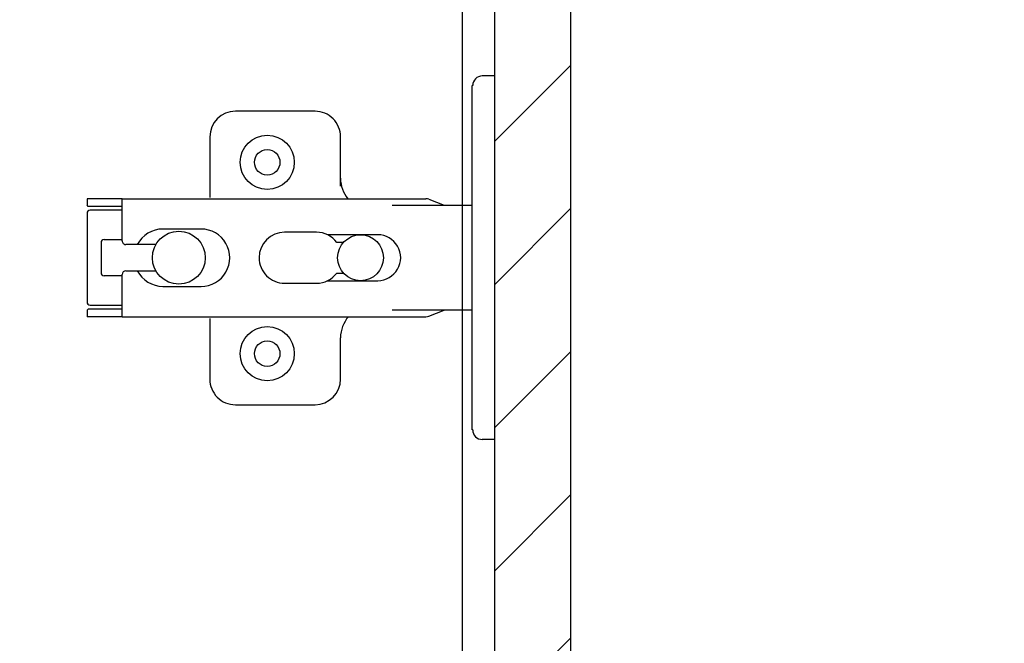
# Model space of a CAD drawing. Units: millimetres. Extents: x 8338 to 12538, y -6055 to -2828.
# Drawn here: x 9209 to 9364, y -4827 to -4729 of the extents above; entities that cross this region are included whole.
import ezdxf

# ---------------------------------------------------------------- set-up
doc = ezdxf.new("R2010")
doc.units = ezdxf.units.MM
doc.layers.get('0').update_dxf_attribs({"linetype": 'CONTINUOUS'})
doc.layers.get('Defpoints').update_dxf_attribs({"color": 8, "linetype": 'CONTINUOUS'})
doc.layers.add('外形線', color=3, linetype='CONTINUOUS')
doc.layers.add('寸法', color=7, linetype='CONTINUOUS', lineweight=9)
doc.styles.add('32mm文字', font='txt', dxfattribs={"height": 32})
doc.dimstyles.new('32mm寸法', dxfattribs={"dimtxt": 32, "dimasz": 10, "dimexe": 0, "dimexo": 30, "dimgap": 5, "dimtad": 1, "dimdsep": 46, "dimtxsty": '32mm文字', "dimblk": 'ORIGIN2', "dimcen": 5, "dimclrd": 256, "dimclre": 256, "dimclrt": 256, "dimadec": 0, "dimazin": 0, "dimtfac": 1, "dimtmove": 0, "dimatfit": 3, "dimldrblk": 'OPEN30', "dimfxl": 1, "dimlwd": 9, "dimlwe": 9, "dimarcsym": 0})

# ---------------------------------------------------------------- blocks, each defined once
blk = doc.blocks.new('蝶番')
at = {"color": 14, "linetype": 'Continuous'}
for p, q in [((-3.500000000040018, 28.4999999999801), (-1.600000000040382, 28.4999999999801)), ((-0.1000000000399268, 26.9999999999801), (-4.001776687800884e-11, 26.9999999999801)), ((-4.001776687800884e-11, 26.9999999999801), (-4.001776687800884e-11, -27.00000000002001)), ((37.13235164976004, 23.04426758982936), (24.63235164976004, 23.04426758982936)), ((20.63235164975958, 19.04426758982936), (20.63235164975958, 12.54426758982936)), ((41.13235164976004, 9.54426758982936), (41.13235164976004, 19.04426758982936)), ((-4.001776687800884e-11, 8.249999999979991), (12.54294799995978, 8.249999999979991)), ((6.796647999959532, 9.170299999979875), (4.399147999959951, 8.249999999979991)), ((54.8991479999595, 9.249999999979991), (7.226647999960278, 9.249999999979991)), ((54.8991479999595, 9.25), (60.39914799995904, 9.25)), ((54.8991479999595, 9.249999999979991), (54.8991479999595, 2.649999999980537)), ((54.8991479999595, 8.049999999980173), (60.19914799995968, 8.049999999980173)), ((60.3991479999595, 8.249999999979991), (60.19914799995968, 8.049999999980173)), ((60.3991479999595, 8.249999999979991), (60.3991479999595, 9.249999999979991)), ((59.8991479999595, 7.449999999979809), (54.8991479999595, 7.449999999979809)), ((60.3991479999595, -6.950000000019827), (60.3991479999595, 6.949999999979809)), ((22.65554799996016, 3.599999999979445), (14.79914799995959, 3.599999999979445)), ((29.39914799995995, 3.999999999980105), (24.39914799995995, 3.999999999980105)), ((48.49914799996031, 4.499999999979991), (42.49914799995986, 4.499999999979991)), ((21.19914799996013, 2.399999999980537), (20.18252999995957, 2.399999999980537)), ((54.29914799996004, 2.049999999980173), (49.60757199995987, 2.049999999980173)), ((54.8991479999595, 2.849999999979445), (57.69904799995948, 2.849999999979445)), ((58.19924799996033, -2.350000000019463), (58.19924799996033, 2.349999999979445)), ((20.18252999995957, -2.400000000020555), (21.19914799996013, -2.400000000020555)), ((49.60757199995987, -2.050000000020077), (54.29914799996004, -2.050000000020077)), ((54.8991479999595, -2.650000000020555), (54.8991479999595, -9.250000000020009)), ((57.69904799995948, -2.850000000019349), (54.8991479999595, -2.850000000019349)), ((14.79914799995959, -3.600000000019463), (22.65554799996016, -3.600000000019463)), ((24.39914799995995, -4.000000000020009), (29.39914799995995, -4.000000000020009)), ((42.49914799995986, -4.500000000020009), (48.49914799996031, -4.500000000020009)), ((54.8991479999595, -7.450000000019713), (59.8991479999595, -7.450000000019713)), ((12.54294799995978, -8.250000000020009), (-4.001776687800884e-11, -8.250000000020009)), ((6.796647999959532, -9.170300000020688), (4.399147999959951, -8.250000000020009)), ((54.8991479999595, -9.250000000020009), (7.226647999960278, -9.250000000020009)), ((54.8991479999595, -8.05000000002019), (60.19914799995968, -8.05000000002019)), ((54.8991479999595, -9.249999999999886), (60.39914799995904, -9.249999999999886)), ((60.19914799995968, -8.05000000002019), (60.3991479999595, -8.250000000020009)), ((60.3991479999595, -9.250000000020009), (60.3991479999595, -8.250000000020009)), ((41.13235164976004, -18.95573241017053), (41.13235164976004, -9.45573241017064)), ((20.63235164975958, -11.1987963683996), (20.63235164975958, -18.95573241017053)), ((24.63235164976004, -22.95573241017064), (37.13235164976004, -22.95573241017064)), ((-0.1000000000399268, -27.00000000002001), (-4.001776687800884e-11, -27.00000000002001)), ((-3.500000000040018, -28.5000000000199), (-1.600000000040382, -28.5000000000199))]:
    blk.add_line(p, q, dxfattribs=at)
for centre, radius in [((32.13235164976004, 15.04426758982936), 4.25), ((32.13235164976004, 15.04426758982936), 2), ((17.49924799996006, -2.000888343900442e-11), 3.6), ((45.99924799996006, -2.000888343900442e-11), 4.150000000000001), ((32.13235164976004, -14.95573241017064), 4.25), ((32.13235164976004, -14.95573241017064), 2)]:
    blk.add_circle(centre, radius, dxfattribs=at)
for centre, radius, start, end in [((-1.600000000040382, 26.9999999999801), 1.5, 0, 90.00000000000004), ((24.63235164976004, 19.04426758982936), 4, 90.00000000000004, 180), ((37.13235164976004, 19.04426758982936), 4, 0, 90.00000000000004), ((15.63235164975958, 12.54426758982936), 5, 318.7875059362385, 0), ((7.226647999960278, 8.049999999980173), 1.2, 90.00000000000004, 110.999535), ((59.8991479999595, 6.949999999979809), 0.5, 0, 90.00000000000004), ((14.79914799995959, -2.000888343900442e-11), 3.6, 90.00000000000004, 270.0000000000002), ((24.39914799995995, -2.000888343900442e-11), 4, 90.00000000000004, 143.1301020000001), ((29.39914799995995, -2.000888343900442e-11), 4, 0, 90.00000000000004), ((42.49914799995986, -2.000888343900442e-11), 4.5, 90.00000000000004, 270.0000000000002), ((48.49914799996031, -2.000888343900442e-11), 4.5, 27.10068499999997, 90.00000000000004), ((54.29914799996004, 2.649999999980537), 0.6000000000000001, 270.0000000000002, 0), ((57.69904799995948, 2.349999999979445), 0.5, 0, 90.00000000000004), ((29.39914799995995, -2.000888343900442e-11), 4, 270.0000000000002, 0), ((24.39914799995995, -2.000888343900442e-11), 4, 216.8698980000001, 270.0000000000002), ((48.49914799996031, -2.000888343900442e-11), 4.499971000000002, 270.0000000000002, 332.899123), ((54.29914799996004, -2.650000000020555), 0.6000000000000001, 0, 90.00000000000004), ((57.69904799995948, -2.350000000019463), 0.5, 270.0000000000002, 0), ((59.8991479999595, -6.950000000019827), 0.5, 270.0000000000002, 0), ((7.226647999960278, -8.05000000002019), 1.2, 249.0004650000002, 270.0000000000002), ((15.63235164975958, -12.45573241017064), 5, 0, 39.87736299529278), ((24.63235164976004, -18.95573241017053), 4, 180, 270.0000000000002), ((37.13235164976004, -18.95573241017053), 4, 270.0000000000002, 0), ((-1.600000000040382, -27.00000000002001), 1.5, 270.0000000000002, 0)]:
    blk.add_arc(centre, radius, start, end, dxfattribs=at)
blk = doc.blocks.new('A$Ca91243d7')
at = {"color": 0, "linetype": 'Continuous', "xscale": -1}
blk.add_blockref('蝶番', (60.39913982338294, 28.50000699651173), dxfattribs=at)
blk = doc.blocks.new('_Origin2')
at = {"color": 0, "linetype": 'ByBlock', "lineweight": -2}
blk.add_line((-0.5, 0), (-1, 0), dxfattribs=at)
for radius in [0.5, 0.25]:
    blk.add_circle((0, 0), radius, dxfattribs=at)
blk = doc.blocks.new('*D53')
at = {"layer": 'Defpoints', "color": 0, "transparency": 16777216}
for p in [(9278.633887865748, -4681.45407986865), (9295.633887865748, -5281.45407986865), (9507.032303136832, -5281.45407986865)]:
    blk.add_point(p, dxfattribs=at)
at = {"layer": '寸法', "lineweight": 9, "transparency": 16777216}
for p, q in [((9308.633887865748, -4681.45407986865), (9507.032303136832, -4681.45407986865)), ((9507.032303136832, -4691.45407986865), (9507.032303136832, -5271.45407986865)), ((9325.633887865748, -5281.45407986865), (9507.032303136832, -5281.45407986865))]:
    blk.add_line(p, q, dxfattribs=at)
at = {"layer": '寸法', "lineweight": 9, "transparency": 16777216, "xscale": 10, "yscale": 10, "zscale": 10}
for p, rotation in [((9507.032303136832, -4681.45407986865), 90), ((9507.032303136832, -5281.45407986865), 270)]:
    blk.add_blockref('_Origin2', p, dxfattribs=dict(at, rotation=rotation))
at = {"layer": '寸法', "transparency": 16777216, "insert": (9483.352100091142, -4981.454079868652), "char_height": 32, "width": 261.3330388012196, "attachment_point": 5, "rotation": 90, "style": '32mm文字'}
blk.add_mtext('(吊戸棚) 600', dxfattribs=at)
blk = doc.blocks.new('_Open30')
at = {"color": 0, "linetype": 'ByBlock', "lineweight": -2}
for p, q in [((-1, 0.26794919), (0, 0)), ((0, 0), (-1, -0.26794919)), ((0, 0), (-1, 0))]:
    blk.add_line(p, q, dxfattribs=at)
blk = doc.blocks.new('*D54')
at = {"layer": 'Defpoints', "color": 0, "transparency": 16777216}
for p in [(9295.633887865748, -4686.45407986865), (9295.633887865748, -5281.45407986865), (9414.442009446466, -5281.45407986865)]:
    blk.add_point(p, dxfattribs=at)
at = {"layer": '寸法', "lineweight": 9, "transparency": 16777216}
for p, q in [((9325.633887865748, -4686.45407986865), (9414.442009446466, -4686.45407986865)), ((9414.442009446466, -4696.45407986865), (9414.442009446466, -5271.45407986865)), ((9325.633887865748, -5281.45407986865), (9414.442009446466, -5281.45407986865))]:
    blk.add_line(p, q, dxfattribs=at)
at = {"layer": '寸法', "lineweight": 9, "transparency": 16777216, "xscale": 10, "yscale": 10, "zscale": 10}
for p, rotation in [((9414.442009446466, -4686.45407986865), 90), ((9414.442009446466, -5281.45407986865), 270)]:
    blk.add_blockref('_Origin2', p, dxfattribs=dict(at, rotation=rotation))
at = {"layer": '寸法', "transparency": 16777216, "insert": (9390.518151578442, -4983.954079868652), "char_height": 32, "attachment_point": 5, "rotation": 90, "style": '32mm文字'}
blk.add_mtext('(扉) 595', dxfattribs=at)

msp = doc.modelspace()

# ---------------------------------------------------------------- hatches: boundary and pattern name
h = msp.add_hatch()
h.set_pattern_fill('ANSI31', color=4, scale=5)
h.set_pattern_definition([(45, (8130.306643827564, -6058.723142447519), (-11.22532015133644, 11.22532015133644), [])])
h.paths.add_polyline_path([(9283.633887865744, -4686.454079868648), (9295.633887865744, -4686.454079868648), (9295.633887865744, -5281.454079868648), (9283.633887865744, -5281.454079868648)])

# ---------------------------------------------------------------- linework, layer by layer
at = {"layer": '外形線'}
for points in [[(9278.633887865744, -4681.454079868648), (8928.633887865744, -4681.454079868648), (8928.633887865744, -5266.454079868648), (9278.633887865744, -5266.454079868648)], [(9295.633887865744, -4686.454079868648), (9283.633887865744, -4686.454079868648), (9283.633887865744, -5281.454079868648), (9295.633887865744, -5281.454079868648)]]:
    msp.add_lwpolyline(points, close=True, dxfattribs=at)

# ---------------------------------------------------------------- block references
at = {"xscale": -1, "rotation": 180}
msp.add_blockref('A$Ca91243d7', (9219.734748042321, -4737.954072872155), dxfattribs=at)

# ---------------------------------------------------------------- dimensions: what is measured, and where the dimension line sits
at = {"layer": '寸法'}
for base, p1, text, picture, middle in [((9507.032303136832, -5281.45407986865), (9278.633887865744, -4681.454079868648), '(吊戸棚) <>', '*D53', (9483.352100091142, -4981.454079868652)), ((9414.442009446466, -5281.45407986865), (9295.633887865744, -4686.454079868648), '(扉) <>', '*D54', (9390.518151578442, -4983.954079868652))]:
    dim = msp.add_linear_dim(base=base, p1=p1, p2=(9295.633887865744, -5281.454079868648), angle=90, text=text, dimstyle='32mm寸法', dxfattribs=at)
    dim.commit()
    dim.dimension.update_dxf_attribs({"geometry": picture, "text_midpoint": middle})

doc.saveas('drawing.dxf')
